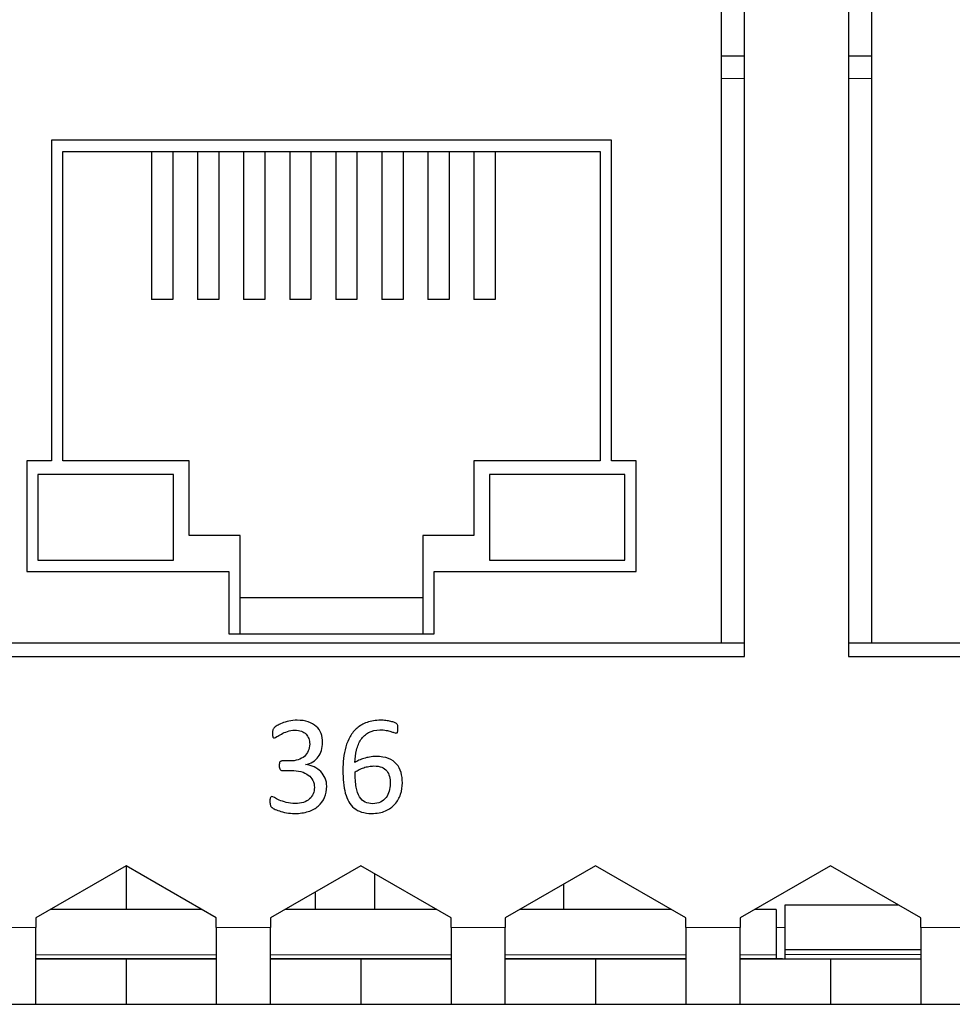
# Model space of a CAD drawing. Units: centimetres. Extents: x -22.1 to 21.9, y 5.6 to 10.
# Drawn here: x 7.2 to 9.3, y 5.6 to 7.8 of the extents above; entities that cross this region are included whole.
import ezdxf

# ---------------------------------------------------------------- set-up
doc = ezdxf.new("R2010")
doc.units = ezdxf.units.CM
doc.header["$MEASUREMENT"] = 0
doc.layers.add('case', color=7, linetype='Continuous')
doc.layers.add('marking', color=7, linetype='Continuous')

msp = doc.modelspace()

# ---------------------------------------------------------------- linework, layer by layer
at = {"layer": 'case', "color": 250, "lineweight": 25}
for points in [[(8.80033, 6.37803), (8.80033, 6.37803), (8.80033, 8.97803), (8.80033, 8.97803)], [(9.03033, 8.97803), (9.03033, 8.97803), (9.03033, 6.37803), (9.03033, 6.37803)], [(8.74932, 6.40803), (8.74932, 6.40803), (8.74932, 8.94803), (8.74932, 8.94803)], [(9.08132, 8.94803), (9.08132, 8.94803), (9.08132, 6.40803), (9.08132, 6.40803)], [(8.74932, 7.70803), (8.74932, 7.70803), (8.80033, 7.70803), (8.80033, 7.70803)], [(9.03033, 7.70803), (9.03033, 7.70803), (9.08132, 7.70803), (9.08132, 7.70803)], [(8.50533, 7.52103), (8.50533, 7.52103), (7.26532, 7.52103), (7.26532, 7.52103)], [(7.26532, 7.52103), (7.26532, 7.52103), (7.26532, 6.81103), (7.26532, 6.81103)], [(8.50533, 6.81103), (8.50533, 6.81103), (8.50533, 7.52103), (8.50533, 7.52103)], [(7.29032, 7.49603), (7.29032, 7.49603), (8.48032, 7.49603), (8.48032, 7.49603)], [(7.29032, 6.81103), (7.29032, 6.81103), (7.29032, 7.49603), (7.29032, 7.49603)], [(7.48682, 7.49603), (7.48682, 7.49603), (7.48682, 7.16803), (7.48682, 7.16803)], [(7.53382, 7.49603), (7.53382, 7.49603), (7.53382, 7.16803), (7.53382, 7.16803)], [(7.58882, 7.49603), (7.58882, 7.49603), (7.58882, 7.16803), (7.58882, 7.16803)], [(7.63582, 7.49603), (7.63582, 7.49603), (7.63582, 7.16803), (7.63582, 7.16803)], [(7.69082, 7.49603), (7.69082, 7.49603), (7.69082, 7.16803), (7.69082, 7.16803)], [(7.73782, 7.49603), (7.73782, 7.49603), (7.73782, 7.16803), (7.73782, 7.16803)], [(7.79282, 7.49603), (7.79282, 7.49603), (7.79282, 7.16803), (7.79282, 7.16803)], [(7.83983, 7.49603), (7.83983, 7.49603), (7.83983, 7.16803), (7.83983, 7.16803)], [(7.89482, 7.49603), (7.89482, 7.49603), (7.89482, 7.16803), (7.89482, 7.16803)], [(7.94183, 7.49603), (7.94183, 7.49603), (7.94183, 7.16803), (7.94183, 7.16803)], [(7.99682, 7.49603), (7.99682, 7.49603), (7.99682, 7.16803), (7.99682, 7.16803)], [(8.04383, 7.49603), (8.04383, 7.49603), (8.04383, 7.16803), (8.04383, 7.16803)], [(8.09882, 7.49603), (8.09882, 7.49603), (8.09882, 7.16803), (8.09882, 7.16803)], [(8.14582, 7.49603), (8.14582, 7.49603), (8.14582, 7.16803), (8.14582, 7.16803)], [(8.20083, 7.49603), (8.20083, 7.49603), (8.20083, 7.16803), (8.20083, 7.16803)], [(8.24782, 7.49603), (8.24782, 7.49603), (8.24782, 7.16803), (8.24782, 7.16803)], [(8.48032, 7.49603), (8.48032, 7.49603), (8.48032, 6.81103), (8.48032, 6.81103)], [(7.53382, 7.16803), (7.53382, 7.16803), (7.48682, 7.16803), (7.48682, 7.16803)], [(7.63582, 7.16803), (7.63582, 7.16803), (7.58882, 7.16803), (7.58882, 7.16803)], [(7.73782, 7.16803), (7.73782, 7.16803), (7.69082, 7.16803), (7.69082, 7.16803)], [(7.83983, 7.16803), (7.83983, 7.16803), (7.79282, 7.16803), (7.79282, 7.16803)], [(7.94183, 7.16803), (7.94183, 7.16803), (7.89482, 7.16803), (7.89482, 7.16803)], [(8.04383, 7.16803), (8.04383, 7.16803), (7.99682, 7.16803), (7.99682, 7.16803)], [(8.14582, 7.16803), (8.14582, 7.16803), (8.09882, 7.16803), (8.09882, 7.16803)], [(8.24782, 7.16803), (8.24782, 7.16803), (8.20083, 7.16803), (8.20083, 7.16803)], [(7.26532, 6.81103), (7.26532, 6.81103), (7.21032, 6.81103), (7.21032, 6.81103)], [(7.21032, 6.81103), (7.21032, 6.81103), (7.21032, 6.56603), (7.21032, 6.56603)], [(7.57032, 6.81103), (7.57032, 6.81103), (7.29032, 6.81103), (7.29032, 6.81103)], [(7.57032, 6.64603), (7.57032, 6.64603), (7.57032, 6.81103), (7.57032, 6.81103)], [(8.20032, 6.81103), (8.20032, 6.81103), (8.20032, 6.64603), (8.20032, 6.64603)], [(8.48032, 6.81103), (8.48032, 6.81103), (8.20032, 6.81103), (8.20032, 6.81103)], [(8.56032, 6.81103), (8.56032, 6.81103), (8.50533, 6.81103), (8.50533, 6.81103)], [(8.56032, 6.56603), (8.56032, 6.56603), (8.56032, 6.81103), (8.56032, 6.81103)], [(7.53533, 6.78103), (7.53533, 6.78103), (7.23532, 6.78103), (7.23532, 6.78103)], [(7.23532, 6.78103), (7.23532, 6.78103), (7.23532, 6.59103), (7.23532, 6.59103)], [(7.53533, 6.59103), (7.53533, 6.59103), (7.53533, 6.78103), (7.53533, 6.78103)], [(8.23533, 6.78103), (8.23533, 6.78103), (8.23533, 6.59103), (8.23533, 6.59103)], [(8.53532, 6.78103), (8.53532, 6.78103), (8.23533, 6.78103), (8.23533, 6.78103)], [(8.53532, 6.59103), (8.53532, 6.59103), (8.53532, 6.78103), (8.53532, 6.78103)], [(7.68283, 6.64603), (7.68283, 6.64603), (7.57032, 6.64603), (7.57032, 6.64603)], [(7.68283, 6.42803), (7.68283, 6.42803), (7.68283, 6.64603), (7.68283, 6.64603)], [(8.08783, 6.64603), (8.08783, 6.64603), (8.08783, 6.42803), (8.08783, 6.42803)], [(8.20032, 6.64603), (8.20032, 6.64603), (8.08783, 6.64603), (8.08783, 6.64603)], [(7.23532, 6.59103), (7.23532, 6.59103), (7.53533, 6.59103), (7.53533, 6.59103)], [(8.23533, 6.59103), (8.23533, 6.59103), (8.53532, 6.59103), (8.53532, 6.59103)], [(7.21032, 6.56603), (7.21032, 6.56603), (7.65782, 6.56603), (7.65782, 6.56603)], [(7.65782, 6.56603), (7.65782, 6.56603), (7.65782, 6.42803), (7.65782, 6.42803)], [(8.11282, 6.56603), (8.11282, 6.56603), (8.56032, 6.56603), (8.56032, 6.56603)], [(8.11282, 6.42803), (8.11282, 6.42803), (8.11282, 6.56603), (8.11282, 6.56603)], [(8.08783, 6.50803), (8.08783, 6.50803), (7.68283, 6.50803), (7.68283, 6.50803)], [(7.65782, 6.42803), (7.65782, 6.42803), (8.11282, 6.42803), (8.11282, 6.42803)], [(0.03132, 6.40803), (0.03132, 6.40803), (8.74932, 6.40803), (8.74932, 6.40803)], [(8.74932, 6.40803), (8.74932, 6.40803), (8.80033, 6.40803), (8.80033, 6.40803)], [(9.03033, 6.40803), (9.03033, 6.40803), (9.08132, 6.40803), (9.08132, 6.40803)], [(9.08132, 6.40803), (9.08132, 6.40803), (17.79932, 6.40803), (17.79932, 6.40803)], [(-0.01967, 6.37803), (-0.01967, 6.37803), (8.80033, 6.37803), (8.80033, 6.37803)], [(9.03033, 6.37803), (9.03033, 6.37803), (17.85033, 6.37803), (17.85033, 6.37803)], [(7.43033, 5.91472), (7.43033, 5.91472), (7.23033, 5.79925), (7.23033, 5.79925)], [(7.63033, 5.79925), (7.63033, 5.79925), (7.43033, 5.91472), (7.43033, 5.91472)], [(7.43083, 5.91443), (7.43083, 5.91443), (7.43083, 5.81803), (7.43083, 5.81803)], [(7.95033, 5.91472), (7.95033, 5.91472), (7.75033, 5.79925), (7.75033, 5.79925)], [(8.15033, 5.79925), (8.15033, 5.79925), (7.95033, 5.91472), (7.95033, 5.91472)], [(8.47033, 5.91472), (8.47033, 5.91472), (8.27033, 5.79925), (8.27033, 5.79925)], [(8.67033, 5.79925), (8.67033, 5.79925), (8.47033, 5.91472), (8.47033, 5.91472)], [(8.99033, 5.91472), (8.99033, 5.91472), (8.79033, 5.79925), (8.79033, 5.79925)], [(9.19033, 5.79925), (9.19033, 5.79925), (8.99033, 5.91472), (8.99033, 5.91472)], [(7.98083, 5.89711), (7.98083, 5.89711), (7.98083, 5.81803), (7.98083, 5.81803)], [(8.39983, 5.81803), (8.39983, 5.81803), (8.39983, 5.87402), (8.39983, 5.87402)], [(7.84983, 5.81803), (7.84983, 5.81803), (7.84983, 5.8567), (7.84983, 5.8567)], [(8.89033, 5.72803), (8.89033, 5.72803), (8.89033, 5.82803), (8.89033, 5.82803)], [(8.89033, 5.82803), (8.89033, 5.82803), (9.14048, 5.82803), (9.14048, 5.82803)], [(7.23033, 5.79925), (7.23033, 5.79925), (7.23033, 5.77803), (7.23033, 5.77803)], [(7.5978, 5.81803), (7.5978, 5.81803), (7.26285, 5.81803), (7.26285, 5.81803)], [(7.63033, 5.77803), (7.63033, 5.77803), (7.63033, 5.79925), (7.63033, 5.79925)], [(7.75033, 5.79925), (7.75033, 5.79925), (7.75033, 5.77803), (7.75033, 5.77803)], [(8.1178, 5.81803), (8.1178, 5.81803), (7.78285, 5.81803), (7.78285, 5.81803)], [(8.15033, 5.77803), (8.15033, 5.77803), (8.15033, 5.79925), (8.15033, 5.79925)], [(8.27033, 5.79925), (8.27033, 5.79925), (8.27033, 5.77803), (8.27033, 5.77803)], [(8.6378, 5.81803), (8.6378, 5.81803), (8.30285, 5.81803), (8.30285, 5.81803)], [(8.67033, 5.77803), (8.67033, 5.77803), (8.67033, 5.79925), (8.67033, 5.79925)], [(8.79033, 5.79925), (8.79033, 5.79925), (8.79033, 5.77803), (8.79033, 5.77803)], [(8.87033, 5.81803), (8.87033, 5.81803), (8.82285, 5.81803), (8.82285, 5.81803)], [(8.87033, 5.81803), (8.87033, 5.81803), (8.87033, 5.71703), (8.87033, 5.71703)], [(9.19033, 5.77803), (9.19033, 5.77803), (9.19033, 5.79925), (9.19033, 5.79925)], [(7.23033, 5.60803), (7.23033, 5.60803), (7.23033, 5.77803), (7.23033, 5.77803)], [(7.63033, 5.77803), (7.63033, 5.77803), (7.63033, 5.60803), (7.63033, 5.60803)], [(7.75033, 5.60803), (7.75033, 5.60803), (7.75033, 5.77803), (7.75033, 5.77803)], [(8.15033, 5.77803), (8.15033, 5.77803), (8.15033, 5.60803), (8.15033, 5.60803)], [(8.27033, 5.60803), (8.27033, 5.60803), (8.27033, 5.77803), (8.27033, 5.77803)], [(8.67033, 5.77803), (8.67033, 5.77803), (8.67033, 5.60803), (8.67033, 5.60803)], [(8.79033, 5.60803), (8.79033, 5.60803), (8.79033, 5.77803), (8.79033, 5.77803)], [(9.19033, 5.77803), (9.19033, 5.77803), (9.19033, 5.60803), (9.19033, 5.60803)], [(8.87033, 5.71703), (8.87033, 5.71703), (8.87033, 5.70903), (8.87033, 5.70903)], [(9.19033, 5.72803), (9.19033, 5.72803), (8.89033, 5.72803), (8.89033, 5.72803)], [(8.89033, 5.71803), (8.89033, 5.71803), (8.89033, 5.72803), (8.89033, 5.72803)], [(8.89033, 5.70811), (8.89033, 5.70811), (8.89033, 5.71803), (8.89033, 5.71803)], [(7.43033, 5.70803), (7.43033, 5.70803), (7.23033, 5.70803), (7.23033, 5.70803)], [(7.43033, 5.70803), (7.43033, 5.70803), (7.43033, 5.60803), (7.43033, 5.60803)], [(7.63033, 5.70803), (7.63033, 5.70803), (7.43033, 5.70803), (7.43033, 5.70803)], [(7.95033, 5.70803), (7.95033, 5.70803), (7.75033, 5.70803), (7.75033, 5.70803)], [(7.95033, 5.70803), (7.95033, 5.70803), (7.95033, 5.60803), (7.95033, 5.60803)], [(8.15033, 5.70803), (8.15033, 5.70803), (7.95033, 5.70803), (7.95033, 5.70803)], [(8.47033, 5.70803), (8.47033, 5.70803), (8.27033, 5.70803), (8.27033, 5.70803)], [(8.47033, 5.70803), (8.47033, 5.70803), (8.47033, 5.60803), (8.47033, 5.60803)], [(8.67033, 5.70803), (8.67033, 5.70803), (8.47033, 5.70803), (8.47033, 5.70803)], [(8.99033, 5.70803), (8.99033, 5.70803), (8.79033, 5.70803), (8.79033, 5.70803)], [(8.89872, 5.70803), (8.89872, 5.70803), (8.87033, 5.70903), (8.87033, 5.70903)], [(8.99033, 5.70803), (8.99033, 5.70803), (8.99033, 5.60803), (8.99033, 5.60803)], [(9.19033, 5.70803), (9.19033, 5.70803), (8.99033, 5.70803), (8.99033, 5.70803)], [(7.11033, 5.60803), (7.11033, 5.60803), (7.23033, 5.60803), (7.23033, 5.60803)], [(7.23033, 5.60803), (7.23033, 5.60803), (7.43033, 5.60803), (7.43033, 5.60803)], [(7.43033, 5.60803), (7.43033, 5.60803), (7.63033, 5.60803), (7.63033, 5.60803)], [(7.63033, 5.60803), (7.63033, 5.60803), (7.75033, 5.60803), (7.75033, 5.60803)], [(7.75033, 5.60803), (7.75033, 5.60803), (7.95033, 5.60803), (7.95033, 5.60803)], [(7.95033, 5.60803), (7.95033, 5.60803), (8.15033, 5.60803), (8.15033, 5.60803)], [(7.95033, 5.60777), (7.95033, 5.60777), (7.95033, 5.60803), (7.95033, 5.60803)], [(7.95033, 5.60777), (7.95033, 5.60777), (8.19033, 5.60777), (8.19033, 5.60777)], [(8.15033, 5.60803), (8.15033, 5.60803), (8.27033, 5.60803), (8.27033, 5.60803)], [(8.19033, 5.60777), (8.19033, 5.60777), (8.19033, 5.60803), (8.19033, 5.60803)], [(8.19033, 5.60777), (8.19033, 5.60777), (8.43033, 5.60777), (8.43033, 5.60777)], [(8.27033, 5.60803), (8.27033, 5.60803), (8.47033, 5.60803), (8.47033, 5.60803)], [(8.43033, 5.60777), (8.43033, 5.60777), (8.43033, 5.60803), (8.43033, 5.60803)], [(8.47033, 5.60803), (8.47033, 5.60803), (8.67033, 5.60803), (8.67033, 5.60803)], [(8.67033, 5.60803), (8.67033, 5.60803), (8.79033, 5.60803), (8.79033, 5.60803)], [(8.79033, 5.60803), (8.79033, 5.60803), (8.99033, 5.60803), (8.99033, 5.60803)], [(8.99033, 5.60803), (8.99033, 5.60803), (9.19033, 5.60803), (9.19033, 5.60803)], [(9.19033, 5.60803), (9.19033, 5.60803), (9.31033, 5.60803), (9.31033, 5.60803)]]:
    msp.add_open_spline(points, degree=3, dxfattribs=at)
at = {"layer": 'case', "color": 250, "lineweight": 18}
for points in [[(8.80033, 7.65803), (8.80033, 7.65803), (8.74932, 7.65803), (8.74932, 7.65803)], [(9.08132, 7.65803), (9.08132, 7.65803), (9.03033, 7.65803), (9.03033, 7.65803)], [(7.11033, 5.77803), (7.11033, 5.77803), (7.23033, 5.77803), (7.23033, 5.77803)], [(7.63033, 5.77803), (7.63033, 5.77803), (7.75033, 5.77803), (7.75033, 5.77803)], [(8.15033, 5.77803), (8.15033, 5.77803), (8.27033, 5.77803), (8.27033, 5.77803)], [(8.67033, 5.77803), (8.67033, 5.77803), (8.79033, 5.77803), (8.79033, 5.77803)], [(8.89033, 5.77803), (8.89033, 5.77803), (8.87033, 5.77803), (8.87033, 5.77803)], [(9.19033, 5.77803), (9.19033, 5.77803), (9.31033, 5.77803), (9.31033, 5.77803)], [(7.63033, 5.71703), (7.63033, 5.71703), (7.23033, 5.71703), (7.23033, 5.71703)], [(8.15033, 5.71703), (8.15033, 5.71703), (7.75033, 5.71703), (7.75033, 5.71703)], [(8.67033, 5.71703), (8.67033, 5.71703), (8.27033, 5.71703), (8.27033, 5.71703)], [(8.87033, 5.71703), (8.87033, 5.71703), (8.79033, 5.71703), (8.79033, 5.71703)], [(8.89033, 5.71803), (8.89033, 5.71803), (9.19033, 5.71803), (9.19033, 5.71803)], [(7.63033, 5.70903), (7.63033, 5.70903), (7.23033, 5.70903), (7.23033, 5.70903)], [(8.15033, 5.70903), (8.15033, 5.70903), (7.75033, 5.70903), (7.75033, 5.70903)], [(8.67033, 5.70903), (8.67033, 5.70903), (8.27033, 5.70903), (8.27033, 5.70903)], [(8.87033, 5.70903), (8.87033, 5.70903), (8.79033, 5.70903), (8.79033, 5.70903)]]:
    msp.add_open_spline(points, degree=3, dxfattribs=at)
at = {"layer": 'marking', "color": 250}
for points, knots in [([(7.87484, 6.09062), (7.87484, 6.08147), (7.87325, 6.07316), (7.87002, 6.06575), (7.87002, 6.06575), (7.86684, 6.0584), (7.86224, 6.05205), (7.85621, 6.04676), (7.85621, 6.04676), (7.85023, 6.04152), (7.84282, 6.03744), (7.83404, 6.03464), (7.83404, 6.03464), (7.82525, 6.03178), (7.81536, 6.03035), (7.8043, 6.03035), (7.8043, 6.03035), (7.79758, 6.03035), (7.79128, 6.03088), (7.78546, 6.03199), (7.78546, 6.03199), (7.77964, 6.03305), (7.77445, 6.03432), (7.7699, 6.0358), (7.7699, 6.0358), (7.76535, 6.03734), (7.76154, 6.03887), (7.75858, 6.04046), (7.75858, 6.04046), (7.75556, 6.04205), (7.75366, 6.04321), (7.75292, 6.0439), (7.75292, 6.0439), (7.75212, 6.04464), (7.75154, 6.04538), (7.75112, 6.04607), (7.75112, 6.04607), (7.75069, 6.04681), (7.75032, 6.04766), (7.75006, 6.04871), (7.75006, 6.04871), (7.74974, 6.04972), (7.74948, 6.05099), (7.74932, 6.05247), (7.74932, 6.05247), (7.74916, 6.05395), (7.74911, 6.05581), (7.74911, 6.05798), (7.74911, 6.05798), (7.74911, 6.06163), (7.74948, 6.06422), (7.75022, 6.06565), (7.75022, 6.06565), (7.75096, 6.06708), (7.75202, 6.06782), (7.75339, 6.06782), (7.75339, 6.06782), (7.75434, 6.06782), (7.75625, 6.06697), (7.75905, 6.06533), (7.75905, 6.06533), (7.76186, 6.06369), (7.76546, 6.06194), (7.76985, 6.06004), (7.76985, 6.06004), (7.77424, 6.05813), (7.77937, 6.05639), (7.7853, 6.05475), (7.7853, 6.05475), (7.79117, 6.05311), (7.79774, 6.05226), (7.80493, 6.05226), (7.80493, 6.05226), (7.81192, 6.05226), (7.81806, 6.05316), (7.82335, 6.05491), (7.82335, 6.05491), (7.82864, 6.05665), (7.83314, 6.05914), (7.83674, 6.06237), (7.83674, 6.06237), (7.84033, 6.0656), (7.84303, 6.06941), (7.84483, 6.0738), (7.84483, 6.0738), (7.84663, 6.07819), (7.84753, 6.08295), (7.84753, 6.08814), (7.84753, 6.08814), (7.84753, 6.09385), (7.84637, 6.09899), (7.84409, 6.10354), (7.84409, 6.10354), (7.84182, 6.10809), (7.83843, 6.11206), (7.83398, 6.11534), (7.83398, 6.11534), (7.82959, 6.11867), (7.82414, 6.12121), (7.81769, 6.12296), (7.81769, 6.12296), (7.81123, 6.1247), (7.80387, 6.1256), (7.79567, 6.1256), (7.79567, 6.1256), (7.79567, 6.1256), (7.77599, 6.1256), (7.77599, 6.1256), (7.77599, 6.1256), (7.77514, 6.1256), (7.77429, 6.12576), (7.7735, 6.12613), (7.7735, 6.12613), (7.77271, 6.1265), (7.77202, 6.12708), (7.77144, 6.12793), (7.77144, 6.12793), (7.77085, 6.12872), (7.77038, 6.12984), (7.77001, 6.13116), (7.77001, 6.13116), (7.76964, 6.13248), (7.76943, 6.13423), (7.76943, 6.1364), (7.76943, 6.1364), (7.76943, 6.13836), (7.76958, 6.13994), (7.7699, 6.14127), (7.7699, 6.14127), (7.77022, 6.14254), (7.77064, 6.14354), (7.77122, 6.14434), (7.77122, 6.14434), (7.77181, 6.14508), (7.77244, 6.14566), (7.77313, 6.14603), (7.77313, 6.14603), (7.77387, 6.1464), (7.77472, 6.14656), (7.77562, 6.14656), (7.77562, 6.14656), (7.77562, 6.14656), (7.79318, 6.14656), (7.79318, 6.14656), (7.79318, 6.14656), (7.79996, 6.14656), (7.8061, 6.14746), (7.81155, 6.1492), (7.81155, 6.1492), (7.81694, 6.15095), (7.82155, 6.15349), (7.82536, 6.15682), (7.82536, 6.15682), (7.82912, 6.1601), (7.83203, 6.16407), (7.83404, 6.16868), (7.83404, 6.16868), (7.83605, 6.17328), (7.83705, 6.17841), (7.83705, 6.18413), (7.83705, 6.18413), (7.83705, 6.18826), (7.83636, 6.19217), (7.83504, 6.19598), (7.83504, 6.19598), (7.83372, 6.19974), (7.83171, 6.20302), (7.82901, 6.20582), (7.82901, 6.20582), (7.82631, 6.20863), (7.82287, 6.2108), (7.81869, 6.21244), (7.81869, 6.21244), (7.81451, 6.21403), (7.80969, 6.21482), (7.80424, 6.21482), (7.80424, 6.21482), (7.79821, 6.21482), (7.79276, 6.21392), (7.78773, 6.21207), (7.78773, 6.21207), (7.78271, 6.21027), (7.77826, 6.20831), (7.77435, 6.20625), (7.77435, 6.20625), (7.77043, 6.20418), (7.76715, 6.20223), (7.76456, 6.20043), (7.76456, 6.20043), (7.76202, 6.19857), (7.76016, 6.19768), (7.75916, 6.19768), (7.75916, 6.19768), (7.75842, 6.19768), (7.75778, 6.19778), (7.7572, 6.19805), (7.7572, 6.19805), (7.75667, 6.19831), (7.7562, 6.19884), (7.75583, 6.19963), (7.75583, 6.19963), (7.75546, 6.20037), (7.75519, 6.20149), (7.75503, 6.20286), (7.75503, 6.20286), (7.75487, 6.20424), (7.75482, 6.20609), (7.75482, 6.20836), (7.75482, 6.20836), (7.75482, 6.2099), (7.75487, 6.21127), (7.75498, 6.21249), (7.75498, 6.21249), (7.75508, 6.21366), (7.7553, 6.21471), (7.75561, 6.21556), (7.75561, 6.21556), (7.75593, 6.21646), (7.75625, 6.21725), (7.75667, 6.218), (7.75667, 6.218), (7.7571, 6.21868), (7.75778, 6.21953), (7.75879, 6.22054), (7.75879, 6.22054), (7.75974, 6.22149), (7.76175, 6.22292), (7.76472, 6.22477), (7.76472, 6.22477), (7.76773, 6.22667), (7.77144, 6.22847), (7.77583, 6.23027), (7.77583, 6.23027), (7.78022, 6.23212), (7.7853, 6.23361), (7.79102, 6.23488), (7.79102, 6.23488), (7.79673, 6.23609), (7.80292, 6.23673), (7.80954, 6.23673), (7.80954, 6.23673), (7.81885, 6.23673), (7.827, 6.23556), (7.83404, 6.23318), (7.83404, 6.23318), (7.84102, 6.2308), (7.8469, 6.22741), (7.8516, 6.22308), (7.8516, 6.22308), (7.85631, 6.21879), (7.85981, 6.2136), (7.86214, 6.20752), (7.86214, 6.20752), (7.86446, 6.20149), (7.86563, 6.19482), (7.86563, 6.18746), (7.86563, 6.18746), (7.86563, 6.18117), (7.86478, 6.17534), (7.86314, 6.16989), (7.86314, 6.16989), (7.8615, 6.1645), (7.85907, 6.15968), (7.85584, 6.1555), (7.85584, 6.1555), (7.85266, 6.15132), (7.84869, 6.14777), (7.84404, 6.14481), (7.84404, 6.14481), (7.83938, 6.14185), (7.83404, 6.13984), (7.82795, 6.13873), (7.82795, 6.13873), (7.82795, 6.13873), (7.82795, 6.13841), (7.82795, 6.13841), (7.82795, 6.13841), (7.83483, 6.13767), (7.84118, 6.13592), (7.8469, 6.13322), (7.8469, 6.13322), (7.85261, 6.13047), (7.85753, 6.12703), (7.86166, 6.1229), (7.86166, 6.1229), (7.86579, 6.11878), (7.86901, 6.11391), (7.87134, 6.1084), (7.87134, 6.1084), (7.87367, 6.10285), (7.87484, 6.09697), (7.87484, 6.09062)], [0, 0, 0, 0, 0.0135135, 0.0135135, 0.0135135, 0.0135135, 0.027027, 0.027027, 0.027027, 0.027027, 0.0405405, 0.0405405, 0.0405405, 0.0405405, 0.0540541, 0.0540541, 0.0540541, 0.0540541, 0.0675676, 0.0675676, 0.0675676, 0.0675676, 0.0810811, 0.0810811, 0.0810811, 0.0810811, 0.0945946, 0.0945946, 0.0945946, 0.0945946, 0.1081081, 0.1081081, 0.1081081, 0.1081081, 0.1216216, 0.1216216, 0.1216216, 0.1216216, 0.1351351, 0.1351351, 0.1351351, 0.1351351, 0.1486486, 0.1486486, 0.1486486, 0.1486486, 0.1621622, 0.1621622, 0.1621622, 0.1621622, 0.1756757, 0.1756757, 0.1756757, 0.1756757, 0.1891892, 0.1891892, 0.1891892, 0.1891892, 0.2027027, 0.2027027, 0.2027027, 0.2027027, 0.2162162, 0.2162162, 0.2162162, 0.2162162, 0.2297297, 0.2297297, 0.2297297, 0.2297297, 0.2432432, 0.2432432, 0.2432432, 0.2432432, 0.2567568, 0.2567568, 0.2567568, 0.2567568, 0.2702703, 0.2702703, 0.2702703, 0.2702703, 0.2837838, 0.2837838, 0.2837838, 0.2837838, 0.2972973, 0.2972973, 0.2972973, 0.2972973, 0.3108108, 0.3108108, 0.3108108, 0.3108108, 0.3243243, 0.3243243, 0.3243243, 0.3243243, 0.3378378, 0.3378378, 0.3378378, 0.3378378, 0.3513514, 0.3513514, 0.3513514, 0.3513514, 0.3648649, 0.3648649, 0.3648649, 0.3648649, 0.3783784, 0.3783784, 0.3783784, 0.3783784, 0.3918919, 0.3918919, 0.3918919, 0.3918919, 0.4054054, 0.4054054, 0.4054054, 0.4054054, 0.4189189, 0.4189189, 0.4189189, 0.4189189, 0.4324324, 0.4324324, 0.4324324, 0.4324324, 0.4459459, 0.4459459, 0.4459459, 0.4459459, 0.4594595, 0.4594595, 0.4594595, 0.4594595, 0.472973, 0.472973, 0.472973, 0.472973, 0.4864865, 0.4864865, 0.4864865, 0.4864865, 0.5, 0.5, 0.5, 0.5, 0.5135135, 0.5135135, 0.5135135, 0.5135135, 0.527027, 0.527027, 0.527027, 0.527027, 0.5405405, 0.5405405, 0.5405405, 0.5405405, 0.5540541, 0.5540541, 0.5540541, 0.5540541, 0.5675676, 0.5675676, 0.5675676, 0.5675676, 0.5810811, 0.5810811, 0.5810811, 0.5810811, 0.5945946, 0.5945946, 0.5945946, 0.5945946, 0.6081081, 0.6081081, 0.6081081, 0.6081081, 0.6216216, 0.6216216, 0.6216216, 0.6216216, 0.6351351, 0.6351351, 0.6351351, 0.6351351, 0.6486486, 0.6486486, 0.6486486, 0.6486486, 0.6621622, 0.6621622, 0.6621622, 0.6621622, 0.6756757, 0.6756757, 0.6756757, 0.6756757, 0.6891892, 0.6891892, 0.6891892, 0.6891892, 0.7027027, 0.7027027, 0.7027027, 0.7027027, 0.7162162, 0.7162162, 0.7162162, 0.7162162, 0.7297297, 0.7297297, 0.7297297, 0.7297297, 0.7432432, 0.7432432, 0.7432432, 0.7432432, 0.7567568, 0.7567568, 0.7567568, 0.7567568, 0.7702703, 0.7702703, 0.7702703, 0.7702703, 0.7837838, 0.7837838, 0.7837838, 0.7837838, 0.7972973, 0.7972973, 0.7972973, 0.7972973, 0.8108108, 0.8108108, 0.8108108, 0.8108108, 0.8243243, 0.8243243, 0.8243243, 0.8243243, 0.8378378, 0.8378378, 0.8378378, 0.8378378, 0.8513514, 0.8513514, 0.8513514, 0.8513514, 0.8648649, 0.8648649, 0.8648649, 0.8648649, 0.8783784, 0.8783784, 0.8783784, 0.8783784, 0.8918919, 0.8918919, 0.8918919, 0.8918919, 0.9054054, 0.9054054, 0.9054054, 0.9054054, 0.9189189, 0.9189189, 0.9189189, 0.9189189, 0.9324324, 0.9324324, 0.9324324, 0.9324324, 0.9459459, 0.9459459, 0.9459459, 0.9459459, 0.9594595, 0.9594595, 0.9594595, 0.9594595, 0.972973, 0.972973, 0.972973, 0.972973, 1, 1, 1, 1]), ([(8.04242, 6.09824), (8.04242, 6.08946), (8.0411, 6.08099), (8.0384, 6.07274), (8.0384, 6.07274), (8.0357, 6.06454), (8.03157, 6.05729), (8.02597, 6.05104), (8.02597, 6.05104), (8.02041, 6.0448), (8.01332, 6.03977), (8.00475, 6.03601), (8.00475, 6.03601), (7.99617, 6.03226), (7.98607, 6.03035), (7.97437, 6.03035), (7.97437, 6.03035), (7.96601, 6.03035), (7.9586, 6.03141), (7.9522, 6.03347), (7.9522, 6.03347), (7.9458, 6.03554), (7.94024, 6.03845), (7.93548, 6.04231), (7.93548, 6.04231), (7.93072, 6.04612), (7.92675, 6.05083), (7.92362, 6.05639), (7.92362, 6.05639), (7.92045, 6.062), (7.91791, 6.06835), (7.916, 6.07549), (7.916, 6.07549), (7.9141, 6.08258), (7.91272, 6.09041), (7.91188, 6.09888), (7.91188, 6.09888), (7.91108, 6.10735), (7.91066, 6.11645), (7.91066, 6.12618), (7.91066, 6.12618), (7.91066, 6.13476), (7.91114, 6.14344), (7.91204, 6.15222), (7.91204, 6.15222), (7.91299, 6.161), (7.91463, 6.16947), (7.91701, 6.17767), (7.91701, 6.17767), (7.91939, 6.18582), (7.92262, 6.19349), (7.92669, 6.20069), (7.92669, 6.20069), (7.93082, 6.20784), (7.9359, 6.21413), (7.94209, 6.21942), (7.94209, 6.21942), (7.94823, 6.22477), (7.95559, 6.229), (7.96416, 6.23207), (7.96416, 6.23207), (7.97273, 6.23519), (7.98273, 6.23673), (7.99411, 6.23673), (7.99411, 6.23673), (7.99792, 6.23673), (8.00184, 6.23652), (8.00575, 6.23604), (8.00575, 6.23604), (8.00967, 6.23556), (8.01332, 6.23493), (8.0166, 6.23419), (8.0166, 6.23419), (8.01993, 6.23339), (8.02268, 6.23255), (8.02496, 6.23159), (8.02496, 6.23159), (8.02724, 6.2307), (8.02877, 6.2299), (8.02946, 6.22937), (8.02946, 6.22937), (8.0302, 6.22879), (8.03073, 6.22816), (8.0311, 6.22747), (8.0311, 6.22747), (8.03147, 6.22683), (8.03173, 6.22609), (8.03195, 6.2253), (8.03195, 6.2253), (8.03216, 6.22456), (8.03232, 6.22366), (8.03242, 6.22265), (8.03242, 6.22265), (8.03253, 6.2217), (8.03258, 6.22048), (8.03258, 6.21905), (8.03258, 6.21905), (8.03258, 6.21715), (8.03258, 6.21556), (8.03253, 6.21424), (8.03253, 6.21424), (8.03247, 6.21286), (8.03226, 6.2118), (8.03189, 6.21096), (8.03189, 6.21096), (8.03152, 6.21011), (8.03105, 6.20953), (8.03046, 6.20911), (8.03046, 6.20911), (8.02993, 6.20868), (8.02919, 6.20847), (8.02824, 6.20847), (8.02824, 6.20847), (8.02708, 6.20847), (8.02554, 6.20884), (8.02358, 6.20958), (8.02358, 6.20958), (8.02163, 6.21027), (8.01925, 6.21106), (8.01644, 6.21196), (8.01644, 6.21196), (8.01364, 6.21286), (8.01025, 6.21366), (8.00628, 6.21434), (8.00628, 6.21434), (8.00231, 6.21508), (7.99771, 6.21546), (7.99242, 6.21546), (7.99242, 6.21546), (7.98279, 6.21546), (7.97453, 6.2135), (7.9676, 6.20958), (7.9676, 6.20958), (7.96067, 6.20561), (7.955, 6.20037), (7.95061, 6.19376), (7.95061, 6.19376), (7.94622, 6.18714), (7.94294, 6.17947), (7.94082, 6.17074), (7.94082, 6.17074), (7.93871, 6.16201), (7.93749, 6.15291), (7.93717, 6.14338), (7.93717, 6.14338), (7.93987, 6.14492), (7.94289, 6.14645), (7.94627, 6.14804), (7.94627, 6.14804), (7.94961, 6.14957), (7.95326, 6.15095), (7.95728, 6.15222), (7.95728, 6.15222), (7.96125, 6.15344), (7.96543, 6.15444), (7.96987, 6.15524), (7.96987, 6.15524), (7.97432, 6.15603), (7.97908, 6.1564), (7.98416, 6.1564), (7.98416, 6.1564), (7.99501, 6.1564), (8.00416, 6.15492), (8.01157, 6.15201), (8.01157, 6.15201), (8.01903, 6.14904), (8.02501, 6.14497), (8.02962, 6.13973), (8.02962, 6.13973), (8.03422, 6.13449), (8.0375, 6.12835), (8.03946, 6.12126), (8.03946, 6.12126), (8.04142, 6.11423), (8.04242, 6.10655), (8.04242, 6.09824)], [0, 0, 0, 0, 0.0222222, 0.0222222, 0.0222222, 0.0222222, 0.0444444, 0.0444444, 0.0444444, 0.0444444, 0.0666667, 0.0666667, 0.0666667, 0.0666667, 0.0888889, 0.0888889, 0.0888889, 0.0888889, 0.1111111, 0.1111111, 0.1111111, 0.1111111, 0.1333333, 0.1333333, 0.1333333, 0.1333333, 0.1555556, 0.1555556, 0.1555556, 0.1555556, 0.1777778, 0.1777778, 0.1777778, 0.1777778, 0.2, 0.2, 0.2, 0.2, 0.2222222, 0.2222222, 0.2222222, 0.2222222, 0.2444444, 0.2444444, 0.2444444, 0.2444444, 0.2666667, 0.2666667, 0.2666667, 0.2666667, 0.2888889, 0.2888889, 0.2888889, 0.2888889, 0.3111111, 0.3111111, 0.3111111, 0.3111111, 0.3333333, 0.3333333, 0.3333333, 0.3333333, 0.3555556, 0.3555556, 0.3555556, 0.3555556, 0.3777778, 0.3777778, 0.3777778, 0.3777778, 0.4, 0.4, 0.4, 0.4, 0.4222222, 0.4222222, 0.4222222, 0.4222222, 0.4444444, 0.4444444, 0.4444444, 0.4444444, 0.4666667, 0.4666667, 0.4666667, 0.4666667, 0.4888889, 0.4888889, 0.4888889, 0.4888889, 0.5111111, 0.5111111, 0.5111111, 0.5111111, 0.5333333, 0.5333333, 0.5333333, 0.5333333, 0.5555556, 0.5555556, 0.5555556, 0.5555556, 0.5777778, 0.5777778, 0.5777778, 0.5777778, 0.6, 0.6, 0.6, 0.6, 0.6222222, 0.6222222, 0.6222222, 0.6222222, 0.6444444, 0.6444444, 0.6444444, 0.6444444, 0.6666667, 0.6666667, 0.6666667, 0.6666667, 0.6888889, 0.6888889, 0.6888889, 0.6888889, 0.7111111, 0.7111111, 0.7111111, 0.7111111, 0.7333333, 0.7333333, 0.7333333, 0.7333333, 0.7555556, 0.7555556, 0.7555556, 0.7555556, 0.7777778, 0.7777778, 0.7777778, 0.7777778, 0.8, 0.8, 0.8, 0.8, 0.8222222, 0.8222222, 0.8222222, 0.8222222, 0.8444444, 0.8444444, 0.8444444, 0.8444444, 0.8666667, 0.8666667, 0.8666667, 0.8666667, 0.8888889, 0.8888889, 0.8888889, 0.8888889, 0.9111111, 0.9111111, 0.9111111, 0.9111111, 0.9333333, 0.9333333, 0.9333333, 0.9333333, 0.9555556, 0.9555556, 0.9555556, 0.9555556, 1, 1, 1, 1]), ([(8.01544, 6.09586), (8.01544, 6.1019), (8.01485, 6.10735), (8.01364, 6.11227), (8.01364, 6.11227), (8.01247, 6.11714), (8.01046, 6.12132), (8.00771, 6.12476), (8.00771, 6.12476), (8.0049, 6.12814), (8.0012, 6.13079), (7.99654, 6.13264), (7.99654, 6.13264), (7.99189, 6.13449), (7.98617, 6.13545), (7.97935, 6.13545), (7.97935, 6.13545), (7.97554, 6.13545), (7.97167, 6.13513), (7.96786, 6.13444), (7.96786, 6.13444), (7.96405, 6.13375), (7.96035, 6.13285), (7.9568, 6.13164), (7.9568, 6.13164), (7.95321, 6.13047), (7.94982, 6.12904), (7.94654, 6.12745), (7.94654, 6.12745), (7.94331, 6.12587), (7.94035, 6.12412), (7.93765, 6.12227), (7.93765, 6.12227), (7.93765, 6.10888), (7.93849, 6.09772), (7.94019, 6.08872), (7.94019, 6.08872), (7.94193, 6.07972), (7.94437, 6.07253), (7.94765, 6.06708), (7.94765, 6.06708), (7.95088, 6.06163), (7.95495, 6.05776), (7.95982, 6.05544), (7.95982, 6.05544), (7.96469, 6.05311), (7.97035, 6.05194), (7.97686, 6.05194), (7.97686, 6.05194), (7.98347, 6.05194), (7.98919, 6.05316), (7.99406, 6.05565), (7.99406, 6.05565), (7.99893, 6.05813), (8.00295, 6.06147), (8.00612, 6.0657), (8.00612, 6.0657), (8.00935, 6.06988), (8.01168, 6.07459), (8.01321, 6.07983), (8.01321, 6.07983), (8.01469, 6.08502), (8.01544, 6.09036), (8.01544, 6.09586)], [0, 0, 0, 0, 0.0588235, 0.0588235, 0.0588235, 0.0588235, 0.1176471, 0.1176471, 0.1176471, 0.1176471, 0.1764706, 0.1764706, 0.1764706, 0.1764706, 0.2352941, 0.2352941, 0.2352941, 0.2352941, 0.2941176, 0.2941176, 0.2941176, 0.2941176, 0.3529412, 0.3529412, 0.3529412, 0.3529412, 0.4117647, 0.4117647, 0.4117647, 0.4117647, 0.4705882, 0.4705882, 0.4705882, 0.4705882, 0.5294118, 0.5294118, 0.5294118, 0.5294118, 0.5882353, 0.5882353, 0.5882353, 0.5882353, 0.6470588, 0.6470588, 0.6470588, 0.6470588, 0.7058824, 0.7058824, 0.7058824, 0.7058824, 0.7647059, 0.7647059, 0.7647059, 0.7647059, 0.8235294, 0.8235294, 0.8235294, 0.8235294, 0.8823529, 0.8823529, 0.8823529, 0.8823529, 1, 1, 1, 1])]:
    msp.add_open_spline(points, degree=3, knots=knots, dxfattribs=at)

doc.saveas('drawing.dxf')
